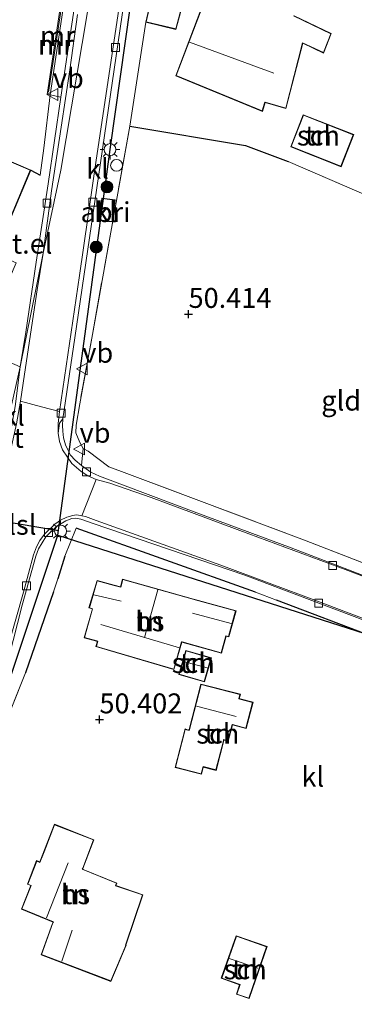
# Model space of a CAD drawing. Units: metres. Extents: x 175566 to 179415, y 306748 to 312501.
# Drawn here: x 176627 to 176669, y 309839 to 309963 of the extents above; entities that cross this region are included whole.
import ezdxf
from ezdxf.enums import TextEntityAlignment as Align

# ---------------------------------------------------------------- set-up
doc = ezdxf.new("R2010")
doc.units = ezdxf.units.M
doc.linetypes.add('IE-TERREINAFSCHEIDING', pattern=[10, 8, -2])
doc.layers.get('0').update_dxf_attribs({"lineweight": 25})
for name, color, linetype, lineweight in [('B-ME-GR-BOOM-S-B1', 93, 'Continuous', 18), ('B-ME-IE-GRASLAND-GV-B6', 93, 'Continuous', 18), ('B-ME-IE-GRONDWERKLIJN-GROND_INGERICHT-GV-B6', 253, 'Continuous', 18), ('B-ME-IE-HULPGEOMETRIE-L-B1', 53, 'Continuous', 18), ('B-ME-IE-INRICHTINGSELEMENT-GV-B6', 253, 'Continuous', 18), ('B-ME-IE-INRICHTINGSELEMENT-S-B1', 253, 'Continuous', 18), ('B-ME-IE-MEUBILAIR_WEGMEUBILAIR-LICHTMAST-S-B1', 8, 'Continuous', 18), ('B-ME-IE-TERREINAFSCHEIDING-DOORGANG-L-B1', 8, 'IE-TERREINAFSCHEIDING-KUNSTMATIG-OPEN', 18), ('B-ME-IE-TERREINAFSCHEIDING-RASTERHEKWERK-L-B1', 8, 'IE-TERREINAFSCHEIDING', 18), ('B-ME-KG-KADASTRAAL-DAKRAND-L-B1', 13, 'Continuous', 18), ('B-ME-KG-KADASTRAAL-NOKLIJN-L-B1', 13, 'Continuous', 18), ('B-ME-MW-MUUR-GV-B6', 8, 'IE-TERREINAFSCHEIDING-KUNSTMATIG', 18), ('B-ME-MW-MUUR-L-B1', 8, 'IE-TERREINAFSCHEIDING-KUNSTMATIG', 18), ('B-ME-OG-BEBOUWING-GV-B6', 173, 'Continuous', 18), ('B-ME-VH-VERH_SOORT-BETON-OVERIG-GV-B6', 8, 'IE-TERREINAFSCHEIDING-NATUURLIJK-HOUTWAL', 18), ('B-ME-VH-VERH_SOORT-BITUMEN-GV-B6', 8, 'IE-TERREINAFSCHEIDING-NATUURLIJK-HOUTWAL', 18), ('B-ME-VH-VERH_SOORT-GV-B6', 8, 'Continuous', 18), ('B-ME-VH-VERH_SOORT-KLINKERS-GV-B6', 8, 'IE-TERREINAFSCHEIDING-NATUURLIJK-HOUTWAL', 18), ('B-ME-VV-KOLK-S-B1', 8, 'Continuous', 18), ('B-ME-VW-MEUBILAIR_WEGMEUBILAIR-VERKEERSBORD-S-B1', 8, 'Continuous', 18)]:
    doc.layers.add(name, color=color, linetype=linetype, lineweight=lineweight)
for name, color, linetype in [('B-ME-GW-HOOGTEPUNT-S-B1', 10, 'Continuous'), ('B-ME-IE-TERREINAFSCHEIDING-HAAG-L-B1', 10, 'Continuous'), ('B-ME-IE-TERREINAFSCHEIDING-HAAGRASTER-L-B1', 10, 'Continuous'), ('B-ME-KL-ELEKTRICITEIT-LAAGSP-L-B1', 10, 'Continuous')]:
    doc.layers.add(name, color=color, linetype=linetype)
doc.styles.add('NLCS-ISO', font='NLCS-ISO.TTF')
doc.linetypes.add('IE-TERREINAFSCHEIDING-KUNSTMATIG', pattern='A,4,[82,NLCS.SHX,S=0.75,R=90,X=0,Y=0],4,-2', length=10)
doc.linetypes.add('IE-TERREINAFSCHEIDING-KUNSTMATIG-OPEN', pattern='A,7,-1.5,[67,NLCS.SHX,S=0.75,R=0,X=0,Y=0],-1.5', length=10)
doc.linetypes.add('IE-TERREINAFSCHEIDING-NATUURLIJK-HOUTWAL', pattern='A,7,-1.5,[67,NLCS.SHX,S=0.75,R=45,X=0,Y=0],-1.5,7,-1.5,[70,NLCS.SHX,S=0.75,R=0,X=0,Y=0],-1.5', length=20)

# ---------------------------------------------------------------- blocks, each defined once
blk = doc.blocks.new('hoogtepunt')
for p, q in [((-0.5, 0), (0.5, 0)), ((0, 0.5), (0, -0.5))]:
    blk.add_line(p, q)
blk = doc.blocks.new('dtb')
blk.add_circle((0, 0), 0.75)
blk = doc.blocks.new('boom')
h = blk.add_hatch(color=256)
edge = h.paths.add_edge_path()
edge.add_arc((0, 0), 0.75, 0, 360)
blk.add_circle((0, 0), 0.75)
blk = doc.blocks.new('lantaarnpaal')
for p, q in [((0, 0.75), (0, 1.25)), ((-0.75, 0), (-1.25, 0)), ((-0.88, 0.88), (-0.53, 0.53)), ((0.53, 0.53), (0.88, 0.88)), ((0.75, 0), (1.25, 0)), ((-0.53, -0.53), (-0.88, -0.88)), ((0, -0.75), (0, -1.25)), ((0.53, -0.53), (0.88, -0.88))]:
    blk.add_line(p, q)
blk.add_circle((0, 0), 0.75)
blk = doc.blocks.new('kolk')
blk.add_lwpolyline([(-0.5, -0.5), (0.5, -0.5), (0.5, 0.5), (-0.5, 0.5)], close=True)
blk = doc.blocks.new('verkeersbord')
for p, q in [((0, 0.75), (-0.75, -0.625)), ((0.75, -0.625), (0, 0.75)), ((-0.75, -0.625), (0.75, -0.625))]:
    blk.add_line(p, q)

msp = doc.modelspace()

# ---------------------------------------------------------------- linework, layer by layer
at = {"layer": 'B-ME-IE-GRASLAND-GV-B6'}
msp.add_polyline3d([(176706.484, 309880.983, 49.971), (176707.815, 309880.467, 49.955), (176710.77, 309879.278, 49.955), (176712.675, 309878.571, 49.819), (176711.996, 309877.279, 49.867), (176710.937, 309877.697, 49.866), (176697.514, 309882.675, 49.92), (176684.97, 309887.538, 49.929), (176671.921, 309892.382, 50.042), (176661.123, 309896.51, 50.071), (176649.261, 309900.916, 50.061), (176637.026, 309905.52, 50.08), (176635.936, 309906.05, 50.068), (176634.759, 309906.865, 50.005), (176634.971, 309909.002, 50.211), (176635.593, 309908.672, 50.217), (176638.192, 309906.721, 50.249), (176639.815, 309906.116, 50.261), (176662.788, 309897.51, 50.267), (176688.999, 309887.317, 50.11), (176706.484, 309880.983, 49.971)], dxfattribs=at)
at = {"layer": 'B-ME-IE-GRONDWERKLIJN-GROND_INGERICHT-GV-B6'}
for points in [[(176632.282, 309965.776, 50.291), (176630.453, 309953.451, 50.439), (176630.849, 309953.392, 50.17), (176630.016, 309946.707, 50.298), (176629.574, 309943.338, 50.172), (176628.388, 309943.956, 50.238), (176620.309, 309947.404, 50.238)], [(176684.207, 309934.902, 50.329), (176660.76, 309945.02, 50.418), (176655.362, 309947.048, 50.304), (176640.853, 309949.481, 50.234), (176642.851, 309962.538, 50.211), (176646.619, 309961.626, 50.211), (176647.886, 309966.22, 50.211)], [(176649.899, 309964.42, 50.211), (176646.612, 309955.795, 50.211), (176657.508, 309951.316, 50.211), (176657.87, 309952.436, 50.211), (176660.468, 309951.69, 50.211), (176662.585, 309959.886, 50.211), (176665.199, 309958.639, 50.211), (176666.165, 309961.106, 50.211), (176661.483, 309963.346, 50.211)], [(176662.644, 309950.909, 50.274), (176661.06, 309946.878, 50.274), (176667.398, 309944.38, 50.274), (176668.987, 309948.409, 50.274), (176662.644, 309950.909, 50.274)], [(176660.76, 309945.02, 50.418), (176684.207, 309934.902, 50.329), (176723.671, 309918.942, 49.763), (176724.194, 309918.808, 49.757), (176720.9, 309906.215, 49.763), (176718.749, 309898.286, 49.966), (176713.272, 309899.682, 49.978), (176706.484, 309880.983, 49.971), (176688.999, 309887.317, 50.11), (176662.788, 309897.51, 50.267), (176639.815, 309906.116, 50.261), (176638.192, 309906.721, 50.249), (176635.593, 309908.672, 50.217), (176634.971, 309909.002, 50.211), (176634.548, 309909.767, 50.223), (176634.073, 309910.975, 50.217), (176634.095, 309911.919, 50.211), (176634.537, 309914.617, 50.236), (176636.129, 309923.334, 50.211), (176640.853, 309949.481, 50.234), (176655.362, 309947.048, 50.304), (176660.76, 309945.02, 50.418)], [(176608.418, 309832.512, 50.035), (176612.03, 309841.433, 50.035), (176612.402, 309841.287, 50.035), (176617.429, 309854.079, 49.852), (176617.057, 309854.225, 49.852), (176618.595, 309858.03, 49.959), (176620.465, 309862.521, 50.016), (176620.837, 309862.375, 50.016), (176624.725, 309872.297, 50.123), (176624.353, 309872.443, 50.123), (176627.739, 309880.816, 50.243), (176631.255, 309890.999, 50.268), (176631.798, 309892.624, 50.274), (176632.684, 309895.5, 50.255), (176634.09, 309898.994, 50.236), (176656.636, 309890.965, 50.255)], [(176647.385, 309884.697, 50.466), (176652.367, 309883.312, 50.466), (176652.956, 309885.433, 50.466), (176653.275, 309885.345, 50.466), (176654.204, 309888.632, 50.466), (176649.003, 309890.053, 50.466), (176648.858, 309890.094, 50.466), (176639.931, 309892.602, 50.466), (176639.689, 309891.639, 50.466), (176638.878, 309891.824, 50.466), (176636.718, 309892.449, 50.466), (176635.684, 309888.982, 50.466), (176636.132, 309888.87, 50.466), (176635.083, 309885.245, 50.466), (176636.633, 309884.815, 50.466), (176636.771, 309884.809, 50.466), (176636.567, 309884.128, 50.466), (176646.388, 309881.274, 50.466), (176647.385, 309884.697, 50.466)], [(176656.636, 309890.965, 50.255), (176659.257, 309889.958, 50.217), (176671.616, 309885.257, 50.224)], [(176647.875, 309883.658, 50.37), (176646.994, 309880.633, 50.37), (176650.223, 309879.692, 50.37), (176651.104, 309882.718, 50.37), (176647.875, 309883.658, 50.37)], [(176653.2, 309872.263, 50.266), (176653.725, 309874.301, 50.266), (176655.469, 309873.849, 50.266), (176656.327, 309877.146, 50.266), (176654.694, 309877.568, 50.266), (176654.582, 309877.579, 50.266), (176654.731, 309878.151, 50.266), (176649.774, 309879.433, 50.266), (176648.29, 309873.721, 50.266), (176648.217, 309873.653, 50.266), (176647.777, 309873.795, 50.266), (176646.519, 309868.95, 50.266), (176649.837, 309868.093, 50.266), (176650.073, 309869.007, 50.266), (176651.511, 309868.632, 50.266), (176651.705, 309868.586, 50.266), (176652.647, 309872.321, 50.266), (176652.668, 309872.41, 50.266), (176653.009, 309872.311, 50.266), (176653.2, 309872.263, 50.266)], [(176629.512, 309857.109, 50.314), (176629.121, 309857.262, 50.314), (176627.96, 309854.286, 50.314), (176628.392, 309854.113, 50.314), (176627.217, 309851.175, 50.314), (176631.193, 309849.547, 50.314), (176631.138, 309849.373, 50.314), (176629.686, 309845.438, 50.314), (176638.467, 309842.077, 50.314), (176640.382, 309846.64, 50.314), (176640.327, 309846.65, 50.314), (176642.483, 309852.971, 50.314), (176639.086, 309854.144, 50.314), (176639.153, 309854.312, 50.314), (176639.206, 309854.446, 50.314), (176634.958, 309856.16, 50.314), (176634.953, 309856.274, 50.314), (176636.332, 309859.871, 50.314), (176631.358, 309861.83, 50.314), (176629.512, 309857.109, 50.314)], [(176658.083, 309846.463, 50.202), (176654.22, 309847.826, 50.202), (176652.334, 309842.479, 50.202), (176654.639, 309841.665, 50.202), (176654.232, 309840.479, 50.202), (176655.835, 309839.927, 50.202), (176658.083, 309846.463, 50.202)]]:
    msp.add_polyline3d(points, dxfattribs=at)
at = {"layer": 'B-ME-IE-HULPGEOMETRIE-L-B1'}
msp.add_polyline3d([(176622.945, 309900.821, 50.102), (176623.917, 309905.283, 50.12), (176624.118, 309906.511, 50.171), (176627.058, 309919.236, 50.198), (176629.938, 309933.518, 50.142), (176632.172, 309943.937, 50.116), (176641.561, 309999.645, 50.116), (176643.94, 310012.151, 50.116), (176647.328, 310028.5, 50.116), (176650.047, 310053.187, 50.116), (176652.391, 310065.75, 50.116), (176654.21, 310082.588, 49.938)], dxfattribs=at)
at = {"layer": 'B-ME-IE-INRICHTINGSELEMENT-GV-B6'}
msp.add_polyline3d([(176636.985, 309937.65, 50.229), (176637.326, 309940.432, 50.229), (176639.007, 309940.224, 50.229), (176638.664, 309937.442, 50.229), (176636.985, 309937.65, 50.229)], dxfattribs=at)
at = {"layer": 'B-ME-IE-TERREINAFSCHEIDING-DOORGANG-L-B1'}
for p, q in [((176634.09, 309898.994, 50.236), (176632.684, 309895.5, 50.255)), ((176631.798, 309892.624, 50.274), (176631.255, 309890.999, 50.268)), ((176659.257, 309889.958, 50.217), (176656.636, 309890.965, 50.255))]:
    msp.add_line(p, q, dxfattribs=at)
at = {"layer": 'B-ME-IE-TERREINAFSCHEIDING-HAAG-L-B1'}
msp.add_line((176628.388, 309943.956, 50.238), (176629.574, 309943.338, 50.172), dxfattribs=at)
at = {"layer": 'B-ME-IE-TERREINAFSCHEIDING-HAAGRASTER-L-B1'}
for p, q in [((176656.636, 309890.965, 50.255), (176634.09, 309898.994, 50.236)), ((176632.684, 309895.5, 50.255), (176631.798, 309892.624, 50.274)), ((176631.255, 309890.999, 50.268), (176627.739, 309880.816, 50.243)), ((176671.616, 309885.257, 50.224), (176659.257, 309889.958, 50.217))]:
    msp.add_line(p, q, dxfattribs=at)
msp.add_polyline3d([(176640.853, 309949.481, 50.234), (176655.362, 309947.048, 50.304), (176660.76, 309945.02, 50.418)], dxfattribs=at)
at = {"layer": 'B-ME-IE-TERREINAFSCHEIDING-RASTERHEKWERK-L-B1'}
for p, q in [((176630.016, 309946.707, 50.298), (176630.849, 309953.392, 50.17)), ((176627.739, 309880.816, 50.243), (176624.353, 309872.443, 50.123))]:
    msp.add_line(p, q, dxfattribs=at)
for points in [[(176640.853, 309949.481, 50.234), (176636.129, 309923.334, 50.211), (176634.537, 309914.617, 50.236), (176634.095, 309911.919, 50.211), (176634.073, 309910.975, 50.217), (176634.548, 309909.767, 50.223), (176634.971, 309909.002, 50.211), (176635.593, 309908.672, 50.217), (176638.192, 309906.721, 50.249), (176639.815, 309906.116, 50.261), (176662.788, 309897.51, 50.267), (176688.999, 309887.317, 50.11), (176706.484, 309880.983, 49.971)], [(176660.76, 309945.02, 50.418), (176684.207, 309934.902, 50.329), (176723.671, 309918.942, 49.763)]]:
    msp.add_polyline3d(points, dxfattribs=at)
at = {"layer": 'B-ME-KG-KADASTRAAL-DAKRAND-L-B1'}
for points in [[(176643.975, 309967.33, 53.724), (176642.91, 309962.575, 53.669), (176646.607, 309961.68, 52.656)], [(176646.607, 309961.68, 52.656), (176647.834, 309966.283, 52.853)], [(176649.936, 309964.383, 55.363), (176646.675, 309955.823, 55.766), (176657.477, 309951.383, 55.804), (176657.787, 309952.364, 55.799), (176657.832, 309952.507, 53.133), (176660.433, 309951.753, 52.675), (176662.553, 309959.958, 52.927), (176665.172, 309958.708, 52.744), (176666.102, 309961.081, 52.637), (176661.425, 309963.318, 52.744)], [(176662.672, 309950.845, 53.313), (176668.922, 309948.381, 52.714), (176667.37, 309944.444, 52.705), (176661.125, 309946.906, 53.361), (176662.672, 309950.845, 53.313)], [(176628.326, 309943.932, 56.519), (176625.849, 309938.01, 56.496), (176625.168, 309938.3, 56.509), (176624.966, 309937.771, 53.025), (176623.932, 309935.187, 53.012), (176616.788, 309938.254, 52.798), (176616.848, 309938.36, 52.862), (176615.012, 309939.098, 52.292), (176616.253, 309942.044, 52.367), (176617.729, 309941.389, 52.675), (176617.808, 309941.378, 56.117), (176620.337, 309947.34, 56.24), (176628.326, 309943.932, 56.519)], [(176637.041, 309937.693, 52.422), (176637.369, 309940.376, 52.449), (176638.952, 309940.18, 52.619), (176638.621, 309937.498, 52.618), (176637.041, 309937.693, 52.422)], [(176647.356, 309884.735, 58.837), (176646.357, 309881.317, 59.497), (176636.632, 309884.159, 59.484), (176636.822, 309884.808, 59.288), (176636.678, 309884.848, 54.99), (176635.152, 309885.276, 54.998), (176636.166, 309888.891, 54.969), (176636.022, 309888.934, 57.186), (176635.754, 309889.012, 57.186), (176636.747, 309892.406, 57.153), (176638.865, 309891.787, 57.183), (176639.72, 309891.593, 57.371), (176639.963, 309892.558, 57.259), (176648.91, 309890.047, 57.81), (176649.055, 309890.007, 53.972), (176654.135, 309888.601, 54.044), (176653.244, 309885.386, 54.072), (176652.926, 309885.474, 54.095), (176652.338, 309883.354, 54.102), (176647.402, 309884.723, 54.123), (176647.356, 309884.735, 58.837)], [(176647.91, 309883.597, 52.759), (176651.042, 309882.684, 52.771), (176650.189, 309879.754, 52.785), (176647.056, 309880.667, 52.765), (176647.91, 309883.597, 52.759)], [(176653.695, 309874.359, 53.856), (176653.166, 309872.321, 53.856), (176653.021, 309872.359, 53.856), (176652.632, 309872.46, 53.856), (176652.595, 309872.314, 52.549), (176651.668, 309868.643, 51.675), (176651.523, 309868.681, 51.64), (176650.04, 309869.065, 51.641), (176649.803, 309868.152, 51.64), (176646.579, 309868.988, 51.648), (176647.812, 309873.736, 52.386), (176648.305, 309873.582, 52.557), (176648.343, 309873.727, 53.856), (176649.808, 309879.375, 53.833), (176654.669, 309878.114, 53.856), (176654.525, 309877.56, 53.856), (176654.671, 309877.523, 52.221), (176656.266, 309877.109, 52.221), (176655.435, 309873.907, 52.221), (176653.725, 309874.351, 52.221), (176653.695, 309874.359, 53.856)], [(176629.989, 309858.155, 60.914), (176629.55, 309857.023, 60.738), (176629.154, 309857.181, 60.706), (176628.002, 309854.304, 60.72), (176628.434, 309854.131, 60.719), (176627.259, 309851.197, 60.804), (176631.236, 309849.58, 59.92), (176631.184, 309849.439, 57.258), (176629.728, 309845.464, 57.429), (176638.434, 309842.143, 54.236), (176640.339, 309846.612, 54.19), (176640.287, 309846.635, 54.222), (176640.335, 309846.777, 53.712), (176642.443, 309852.949, 53.745), (176639.036, 309854.111, 54.034), (176639.093, 309854.249, 58.847), (176639.164, 309854.424, 58.85), (176634.862, 309856.173, 59.818), (176634.916, 309856.313, 53.31), (176636.29, 309859.851, 53.283), (176631.392, 309861.755, 53.625), (176630.069, 309858.368, 53.577), (176629.989, 309858.155, 60.914)], [(176658.02, 309846.433, 53.275), (176655.804, 309839.99, 52.618), (176654.296, 309840.509, 52.614), (176654.702, 309841.696, 53.245), (176652.398, 309842.509, 53.201), (176654.251, 309847.763, 53.242), (176658.02, 309846.433, 53.275)]]:
    msp.add_polyline3d(points, dxfattribs=at)
at = {"layer": 'B-ME-KG-KADASTRAAL-NOKLIJN-L-B1'}
for p, q in [((176658.95, 309956.115, 58.743), (176648.342, 309960.039, 58.575)), ((176644.348, 309891.269, 62.403), (176642.7, 309885.278, 62.342)), ((176639.773, 309889.819, 58.917), (176636.309, 309890.622, 58.909)), ((176648.721, 309888.319, 56.133), (176653.583, 309887.036, 56.133)), ((176637.217, 309886.886, 62.316), (176647.095, 309883.989, 62.363)), ((176647.604, 309882.245, 53.994), (176650.569, 309881.463, 54.003)), ((176654.203, 309875.343, 56.146), (176649.225, 309876.651, 56.183)), ((176633.086, 309856.997, 62.908), (176630.354, 309850.059, 62.753)), ((176633.604, 309848.52, 58.43), (176632.303, 309844.622, 58.425)), ((176653.33, 309844.959, 55.851), (176656.931, 309843.744, 55.851))]:
    msp.add_line(p, q, dxfattribs=at)
at = {"layer": 'B-ME-KL-ELEKTRICITEIT-LAAGSP-L-B1'}
msp.add_line((176631.857, 309898.651, 59.322), (176622.811, 309900.206, 59.206), dxfattribs=at)
for points in [[(176631.785, 309898.122, 55.795), (176638.353, 309946.536, 55.473), (176644.051, 309986.799, 55.312), (176656.895, 310067.738, 54.78), (176658.867, 310081.77, 54.785)], [(176559.653, 309730.871, 57.307), (176581.761, 309774.687, 55.78), (176600.66, 309815.685, 55.002), (176607.132, 309830.037, 55.985), (176619.676, 309861.938, 55.596), (176631.785, 309898.122, 55.795), (176670.376, 309885.754, 55.473), (176708.98, 309870.781, 54.97), (176753.591, 309854.953, 54.192), (176776.154, 309845.106, 54.733), (176795.967, 309838.778, 54.685)]]:
    msp.add_polyline3d(points, dxfattribs=at)
at = {"layer": 'B-ME-MW-MUUR-GV-B6'}
msp.add_polyline3d([(176632.677, 309965.718, 50.291), (176630.849, 309953.392, 50.17), (176630.453, 309953.451, 50.439), (176632.282, 309965.776, 50.291), (176632.677, 309965.718, 50.291)], dxfattribs=at)
at = {"layer": 'B-ME-MW-MUUR-L-B1'}
msp.add_line((176630.624, 309953.738, 51.529), (176632.453, 309965.668, 51.482), dxfattribs=at)
at = {"layer": 'B-ME-OG-BEBOUWING-GV-B6'}
for points in [[(176642.851, 309962.538, 50.211), (176643.922, 309967.299, 50.211)], [(176647.886, 309966.22, 50.211), (176646.619, 309961.626, 50.211), (176642.851, 309962.538, 50.211)], [(176661.483, 309963.346, 50.211), (176666.165, 309961.106, 50.211), (176665.199, 309958.639, 50.211), (176662.585, 309959.886, 50.211), (176660.468, 309951.69, 50.211), (176657.87, 309952.436, 50.211), (176657.508, 309951.316, 50.211), (176646.612, 309955.795, 50.211), (176649.899, 309964.42, 50.211)], [(176662.644, 309950.909, 50.274), (176668.987, 309948.409, 50.274), (176667.398, 309944.38, 50.274), (176661.06, 309946.878, 50.274), (176662.644, 309950.909, 50.274)], [(176628.388, 309943.956, 50.238), (176625.878, 309937.945, 50.238), (176625.19, 309938.238, 50.238), (176625.011, 309937.748, 50.238), (176623.961, 309935.122, 50.238), (176616.719, 309938.234, 50.238), (176616.776, 309938.334, 50.238), (176614.947, 309939.069, 50.238), (176616.223, 309942.107, 50.238), (176617.711, 309941.447, 50.238), (176617.765, 309941.404, 50.238), (176620.309, 309947.404, 50.238), (176628.388, 309943.956, 50.238)], [(176647.385, 309884.697, 50.466), (176646.388, 309881.274, 50.466), (176636.567, 309884.128, 50.466), (176636.771, 309884.809, 50.466), (176636.633, 309884.815, 50.466), (176635.083, 309885.245, 50.466), (176636.132, 309888.87, 50.466), (176635.684, 309888.982, 50.466), (176636.718, 309892.449, 50.466), (176638.878, 309891.824, 50.466), (176639.689, 309891.639, 50.466), (176639.931, 309892.602, 50.466), (176648.858, 309890.094, 50.466), (176649.003, 309890.053, 50.466), (176654.204, 309888.632, 50.466), (176653.275, 309885.345, 50.466), (176652.956, 309885.433, 50.466), (176652.367, 309883.312, 50.466), (176647.385, 309884.697, 50.466)], [(176647.875, 309883.658, 50.37), (176651.104, 309882.718, 50.37), (176650.223, 309879.692, 50.37), (176646.994, 309880.633, 50.37), (176647.875, 309883.658, 50.37)], [(176653.2, 309872.263, 50.266), (176653.009, 309872.311, 50.266), (176652.668, 309872.41, 50.266), (176652.647, 309872.321, 50.266), (176651.705, 309868.586, 50.266), (176651.511, 309868.632, 50.266), (176650.073, 309869.007, 50.266), (176649.837, 309868.093, 50.266), (176646.519, 309868.95, 50.266), (176647.777, 309873.795, 50.266), (176648.217, 309873.653, 50.266), (176648.29, 309873.721, 50.266), (176649.774, 309879.433, 50.266), (176654.731, 309878.151, 50.266), (176654.582, 309877.579, 50.266), (176654.694, 309877.568, 50.266), (176656.327, 309877.146, 50.266), (176655.469, 309873.849, 50.266), (176653.725, 309874.301, 50.266), (176653.2, 309872.263, 50.266)], [(176629.512, 309857.109, 50.314), (176631.358, 309861.83, 50.314), (176636.332, 309859.871, 50.314), (176634.953, 309856.274, 50.314), (176634.958, 309856.16, 50.314), (176639.206, 309854.446, 50.314), (176639.153, 309854.312, 50.314), (176639.086, 309854.144, 50.314), (176642.483, 309852.971, 50.314), (176640.327, 309846.65, 50.314), (176640.382, 309846.64, 50.314), (176638.467, 309842.077, 50.314), (176629.686, 309845.438, 50.314), (176631.138, 309849.373, 50.314), (176631.193, 309849.547, 50.314), (176627.217, 309851.175, 50.314), (176628.392, 309854.113, 50.314), (176627.96, 309854.286, 50.314), (176629.121, 309857.262, 50.314), (176629.512, 309857.109, 50.314)], [(176658.083, 309846.463, 50.202), (176655.835, 309839.927, 50.202), (176654.232, 309840.479, 50.202), (176654.639, 309841.665, 50.202), (176652.334, 309842.479, 50.202), (176654.22, 309847.826, 50.202), (176658.083, 309846.463, 50.202)]]:
    msp.add_polyline3d(points, dxfattribs=at)
at = {"layer": 'B-ME-VH-VERH_SOORT-BETON-OVERIG-GV-B6'}
for points in [[(176636.626, 309905.121, 50.139), (176635.547, 309905.587, 50.061), (176634.718, 309906.102, 50.19), (176633.572, 309907.137, 50.197), (176632.997, 309907.911, 50.211), (176632.368, 309908.839, 50.219), (176632.004, 309909.898, 50.19), (176631.832, 309910.934, 50.229), (176632.01, 309912.169, 50.151), (176632.41, 309912.746, 49.983), (176632.359, 309911.897, 49.983), (176632.405, 309911.172, 49.979), (176632.511, 309910.351, 49.979), (176632.742, 309909.463, 49.976), (176633.042, 309908.827, 49.979), (176633.404, 309908.157, 49.979), (176633.988, 309907.545, 49.989), (176634.759, 309906.865, 50.005), (176635.936, 309906.05, 50.068), (176637.026, 309905.52, 50.08), (176649.261, 309900.916, 50.061), (176661.123, 309896.51, 50.071), (176671.921, 309892.382, 50.042)], [(176750.61, 309862.236, 49.792), (176730.24, 309869.906, 49.846), (176711.76, 309877.152, 49.852), (176697.479, 309882.524, 49.919), (176683.294, 309887.958, 49.966), (176668.23, 309893.667, 50.068), (176655.8, 309898.299, 50.071), (176643.526, 309902.865, 50.064), (176638.344, 309904.665, 50.096), (176636.626, 309905.121, 50.139)], [(176598.231, 309815.203, 50.043), (176610.121, 309841.248, 49.936), (176617.004, 309857.964, 49.898), (176618.889, 309863.084, 49.873), (176623.434, 309876.832, 49.829), (176627.484, 309890.97, 49.993), (176628.729, 309895.664, 50.031), (176629.105, 309896.649, 50.062), (176629.52, 309897.432, 50.068), (176630.099, 309898.235, 50.068), (176631.411, 309899.487, 50.068), (176632.111, 309899.995, 50.068), (176632.914, 309900.396, 50.087), (176633.677, 309900.611, 50.106), (176634.087, 309900.695, 50.106), (176634.395, 309900.628, 50.131), (176634.805, 309900.555, 50.14), (176635.278, 309900.449, 50.143), (176636.627, 309899.942, 50.146), (176652.265, 309894.347, 50.112), (176664.413, 309889.848, 50.077), (176677.437, 309884.884, 50.042)], [(176746.754, 309858.357, 49.892), (176724.035, 309867.082, 49.785), (176707.618, 309873.265, 49.892), (176683.649, 309882.398, 49.999), (176655.309, 309893.082, 50.1), (176636.254, 309899.58, 50.163), (176634.692, 309900.12, 50.131), (176634.065, 309900.261, 50.119), (176633.56, 309900.21, 50.081), (176632.797, 309899.913, 50.081), (176631.648, 309899.248, 50.075), (176630.875, 309898.51, 50.075), (176630.293, 309897.894, 50.075), (176629.376, 309896.404, 50.075), (176629.039, 309895.468, 50.075), (176627.32, 309889.336, 50.043), (176625.585, 309882.575, 49.879), (176624.086, 309877.761, 49.867), (176621.973, 309871.009, 49.798), (176620.011, 309865.262, 49.779), (176617.981, 309859.326, 49.772), (176614.237, 309850.157, 49.766), (176610.498, 309841.176, 49.823), (176606.553, 309832.681, 49.933)]]:
    msp.add_polyline3d(points, dxfattribs=at)
at = {"layer": 'B-ME-VH-VERH_SOORT-BITUMEN-GV-B6'}
for points in [[(176634.022, 309965.39, 50.097), (176632.175, 309953.096, 50.135), (176630.849, 309953.392, 50.17), (176632.677, 309965.718, 50.291)], [(176624.771, 309920.264, 50.403), (176627.058, 309919.236, 50.198), (176624.118, 309906.511, 50.171)], [(176624.118, 309906.511, 50.171), (176627.058, 309919.236, 50.198), (176626.434, 309914.284, 50.14), (176625.947, 309911.47, 50.163), (176625.537, 309909.441, 50.2), (176625.099, 309908.236, 50.163), (176624.496, 309907.052, 50.163), (176624.118, 309906.511, 50.171)], [(176626.582, 309912.12, 50.217), (176627.081, 309914.944, 50.157), (176629.753, 309914.227, 50.309), (176631.996, 309913.644, 50.168)], [(176631.996, 309913.644, 50.168), (176631.823, 309912.135, 50.207), (176631.832, 309910.934, 50.229), (176632.004, 309909.898, 50.19), (176632.368, 309908.839, 50.219), (176632.997, 309907.911, 50.211), (176633.572, 309907.137, 50.197), (176634.718, 309906.102, 50.19), (176635.547, 309905.587, 50.061), (176636.626, 309905.121, 50.139), (176634.805, 309900.555, 50.14), (176634.395, 309900.628, 50.131), (176634.087, 309900.695, 50.106), (176633.677, 309900.611, 50.106), (176632.914, 309900.396, 50.087), (176632.111, 309899.995, 50.068), (176631.411, 309899.487, 50.068), (176630.099, 309898.235, 50.068), (176629.52, 309897.432, 50.068), (176629.105, 309896.649, 50.062), (176628.729, 309895.664, 50.031), (176627.484, 309890.97, 49.993), (176623.434, 309876.832, 49.829)]]:
    msp.add_polyline3d(points, dxfattribs=at)
at = {"layer": 'B-ME-VH-VERH_SOORT-GV-B6'}
for points in [[(176639.338, 309963.313, 49.853), (176636.611, 309945.208, 49.929), (176634.504, 309930.709, 49.92), (176631.996, 309913.644, 50.168), (176629.753, 309914.227, 50.309), (176627.081, 309914.944, 50.157), (176627.592, 309918.337, 50.192), (176629.215, 309928.91, 50.223), (176629.938, 309933.518, 50.142), (176632.172, 309943.937, 50.116), (176641.561, 309999.645, 50.116)], [(176641.561, 309999.645, 50.116), (176632.172, 309943.937, 50.116), (176629.938, 309933.518, 50.142), (176631.014, 309941.375, 50.14), (176632.23, 309949.345, 50.137), (176633.315, 309956.537, 50.045), (176634.285, 309963.507, 50.096)], [(176632.175, 309953.096, 50.135), (176630.586, 309942.242, 50.164), (176629.068, 309932.392, 50.164), (176627.772, 309923.591, 50.204), (176627.058, 309919.236, 50.198), (176624.771, 309920.264, 50.403), (176621.616, 309921.545, 50.371), (176621.818, 309921.97, 50.371), (176621.598, 309922.054, 50.371), (176623.283, 309926.043, 50.371), (176623.77, 309925.845, 50.371), (176626.575, 309932.32, 50.371), (176623.382, 309933.712, 50.371), (176623.961, 309935.122, 50.238), (176625.011, 309937.748, 50.238), (176625.19, 309938.238, 50.238), (176625.878, 309937.945, 50.238), (176628.388, 309943.956, 50.238), (176629.574, 309943.338, 50.172), (176630.016, 309946.707, 50.298), (176630.849, 309953.392, 50.17), (176632.175, 309953.096, 50.135)], [(176748.525, 309858.027, 49.798), (176736.786, 309862.422, 49.811), (176722.945, 309867.657, 49.801), (176705.937, 309874.203, 49.871), (176689.868, 309880.284, 49.985), (176677.437, 309884.884, 50.042), (176664.413, 309889.848, 50.077), (176652.265, 309894.347, 50.112), (176636.627, 309899.942, 50.146), (176635.278, 309900.449, 50.143), (176634.805, 309900.555, 50.14), (176636.626, 309905.121, 50.139), (176638.344, 309904.665, 50.096), (176643.526, 309902.865, 50.064), (176655.8, 309898.299, 50.071), (176668.23, 309893.667, 50.068), (176683.294, 309887.958, 49.966), (176697.479, 309882.524, 49.919), (176711.76, 309877.152, 49.852), (176730.24, 309869.906, 49.846), (176750.61, 309862.236, 49.792)]]:
    msp.add_polyline3d(points, dxfattribs=at)
at = {"layer": 'B-ME-VH-VERH_SOORT-KLINKERS-GV-B6'}
for points in [[(176632.41, 309912.746, 49.983), (176632.01, 309912.169, 50.151), (176631.832, 309910.934, 50.229), (176631.823, 309912.135, 50.207), (176631.996, 309913.644, 50.168), (176634.504, 309930.709, 49.92), (176636.611, 309945.208, 49.929), (176639.338, 309963.313, 49.853), (176641.948, 309981.768, 49.957), (176644.513, 309997.012, 49.976), (176644.923, 309997.033, 50.014), (176642.849, 309983.92, 49.932), (176640.138, 309965.152, 49.957), (176637.139, 309944.881, 49.957), (176633.911, 309922.914, 49.957), (176632.41, 309912.746, 49.983)], [(176643.922, 309967.299, 50.211), (176642.851, 309962.538, 50.211), (176640.853, 309949.481, 50.234), (176636.129, 309923.334, 50.211), (176634.537, 309914.617, 50.236), (176634.095, 309911.919, 50.211), (176634.073, 309910.975, 50.217), (176634.548, 309909.767, 50.223), (176634.971, 309909.002, 50.211), (176634.759, 309906.865, 50.005), (176633.988, 309907.545, 49.989), (176633.404, 309908.157, 49.979), (176633.042, 309908.827, 49.979), (176632.742, 309909.463, 49.976), (176632.511, 309910.351, 49.979), (176632.405, 309911.172, 49.979), (176632.359, 309911.897, 49.983), (176632.41, 309912.746, 49.983), (176633.911, 309922.914, 49.957), (176637.139, 309944.881, 49.957), (176640.138, 309965.152, 49.957)], [(176634.285, 309963.507, 50.096), (176633.315, 309956.537, 50.045), (176632.23, 309949.345, 50.137), (176631.014, 309941.375, 50.14), (176629.938, 309933.518, 50.142), (176627.058, 309919.236, 50.198), (176627.772, 309923.591, 50.204), (176629.068, 309932.392, 50.164), (176630.586, 309942.242, 50.164), (176632.175, 309953.096, 50.135), (176634.022, 309965.39, 50.097)], [(176636.985, 309937.65, 50.229), (176638.664, 309937.442, 50.229), (176639.007, 309940.224, 50.229), (176637.326, 309940.432, 50.229), (176636.985, 309937.65, 50.229)], [(176627.081, 309914.944, 50.157), (176626.582, 309912.12, 50.217), (176626.099, 309909.832, 50.208), (176625.805, 309908.539, 50.208), (176625.381, 309907.472, 50.208), (176624.558, 309906.127, 50.192), (176623.917, 309905.283, 50.12), (176624.118, 309906.511, 50.171), (176624.496, 309907.052, 50.163), (176625.099, 309908.236, 50.163), (176625.537, 309909.441, 50.2), (176625.947, 309911.47, 50.163), (176626.434, 309914.284, 50.14), (176627.058, 309919.236, 50.198), (176629.938, 309933.518, 50.142), (176629.215, 309928.91, 50.223), (176627.592, 309918.337, 50.192), (176627.081, 309914.944, 50.157)], [(176606.553, 309832.681, 49.933), (176610.498, 309841.176, 49.823), (176614.237, 309850.157, 49.766), (176617.981, 309859.326, 49.772), (176620.011, 309865.262, 49.779), (176621.973, 309871.009, 49.798), (176624.086, 309877.761, 49.867), (176625.585, 309882.575, 49.879), (176627.32, 309889.336, 50.043), (176629.039, 309895.468, 50.075), (176629.376, 309896.404, 50.075), (176630.293, 309897.894, 50.075), (176630.875, 309898.51, 50.075), (176631.648, 309899.248, 50.075), (176632.797, 309899.913, 50.081), (176633.56, 309900.21, 50.081), (176634.065, 309900.261, 50.119), (176634.692, 309900.12, 50.131), (176636.254, 309899.58, 50.163), (176655.309, 309893.082, 50.1), (176683.649, 309882.398, 49.999), (176707.618, 309873.265, 49.892), (176724.035, 309867.082, 49.785), (176746.754, 309858.357, 49.892)], [(176671.616, 309885.257, 50.224), (176659.257, 309889.958, 50.217), (176656.636, 309890.965, 50.255), (176634.09, 309898.994, 50.236), (176632.684, 309895.5, 50.255), (176631.798, 309892.624, 50.274), (176631.255, 309890.999, 50.268), (176627.739, 309880.816, 50.243), (176624.353, 309872.443, 50.123), (176620.465, 309862.521, 50.016), (176618.595, 309858.03, 49.959), (176617.057, 309854.225, 49.852), (176612.03, 309841.433, 50.035), (176608.418, 309832.512, 50.035)]]:
    msp.add_polyline3d(points, dxfattribs=at)

# ---------------------------------------------------------------- block references
at = {"layer": 'B-ME-GR-BOOM-S-B1', "rotation": 90}
for p in [(176637.972, 309941.84, 50.123), (176636.623, 309934.298, 50.159)]:
    msp.add_blockref('boom', p, dxfattribs=at)
at = {"layer": 'B-ME-GW-HOOGTEPUNT-S-B1', "rotation": 90}
for p in [(176648.222, 309925.876, 50.414), (176648.222, 309925.876, 50.414), (176637.024, 309874.968, 50.402), (176637.024, 309874.968, 50.402)]:
    msp.add_blockref('hoogtepunt', p, dxfattribs=at)
at = {"layer": 'B-ME-IE-INRICHTINGSELEMENT-S-B1', "rotation": 90}
msp.add_blockref('dtb', (176639.175, 309944.554, 50.219), dxfattribs=at)
at = {"layer": 'B-ME-IE-MEUBILAIR_WEGMEUBILAIR-LICHTMAST-S-B1', "rotation": 90}
for p in [(176638.353, 309946.536, 50.083), (176632.141, 309898.63, 50.128)]:
    msp.add_blockref('lantaarnpaal', p, dxfattribs=at)
at = {"layer": 'B-ME-VV-KOLK-S-B1', "rotation": 90}
for p in [(176639.04, 309959.341, 49.945), (176630.429, 309939.811, 50.1), (176636.185, 309939.924, 50.024), (176632.204, 309913.426, 49.977), (176635.384, 309906.084, 50.024), (176630.63, 309898.444, 50.044), (176666.335, 309894.305, 50.052), (176627.837, 309891.763, 49.981), (176664.577, 309889.596, 50.059)]:
    msp.add_blockref('kolk', p, dxfattribs=at)
at = {"layer": 'B-ME-VW-MEUBILAIR_WEGMEUBILAIR-VERKEERSBORD-S-B1', "rotation": 90}
for p in [(176631.174, 309953.467, 50.126), (176634.873, 309918.987, 50.298), (176634.532, 309908.939, 50.19)]:
    msp.add_blockref('verkeersbord', p, dxfattribs=at)

# ---------------------------------------------------------------- texts
at = {"layer": 'B-ME-GW-HOOGTEPUNT-S-B1', "ltscale": 0.2, "style": 'NLCS-ISO'}
for s, p in [('50.414', (176648.222, 309925.876, 50.414)), ('50.414', (176648.222, 309925.876, 50.414)), ('50.402', (176637.024, 309874.968, 50.402)), ('50.402', (176637.024, 309874.968, 50.402))]:
    msp.add_text(s, height=2.5, dxfattribs=at).set_placement(p, align=Align.BOTTOM_LEFT)
at = {"layer": 'B-ME-IE-GRONDWERKLIJN-GROND_INGERICHT-GV-B6', "ltscale": 0.2, "style": 'NLCS-ISO'}
for s, p in [('tn', (176664.5466, 309948.297)), ('gld', (176667.4069, 309915.0153)), ('tn', (176643.3635, 309887.3105)), ('tn', (176648.8142, 309882.0718)), ('tn', (176651.8977, 309873.2016)), ('tn', (176634.0218, 309853.0393)), ('tn', (176655.3466, 309843.6146))]:
    msp.add_text(s, height=2.5, dxfattribs=at).set_placement(p, align=Align.MIDDLE_CENTER)
at = {"layer": 'B-ME-IE-INRICHTINGSELEMENT-GV-B6', "ltscale": 0.2, "style": 'NLCS-ISO'}
msp.add_text('abri', height=2.5, dxfattribs=at).set_placement((176637.7934, 309938.6796), align=Align.MIDDLE_CENTER)
at = {"layer": 'B-ME-KL-ELEKTRICITEIT-LAAGSP-L-B1', "ltscale": 0.2, "style": 'NLCS-ISO'}
msp.add_text('lsl', height=2.5, dxfattribs=at).set_placement((176627.334, 309899.4285), align=Align.MIDDLE_CENTER)
at = {"layer": 'B-ME-MW-MUUR-GV-B6', "ltscale": 0.2, "style": 'NLCS-ISO'}
msp.add_text('mr', height=2.5, dxfattribs=at).set_placement((176631.7876, 309960.811), align=Align.MIDDLE_CENTER)
at = {"layer": 'B-ME-MW-MUUR-L-B1', "ltscale": 0.2, "style": 'NLCS-ISO'}
msp.add_text('mr', height=2.5, dxfattribs=at).set_placement((176631.5385, 309959.703), align=Align.MIDDLE_CENTER)
at = {"layer": 'B-ME-OG-BEBOUWING-GV-B6', "ltscale": 0.2, "style": 'NLCS-ISO'}
for s, p in [('sch', (176664.5466, 309948.297)), ('hs', (176643.3635, 309887.3105)), ('sch', (176648.8142, 309882.0718)), ('sch', (176651.8977, 309873.2016)), ('hs', (176634.0218, 309853.0393)), ('sch', (176655.3466, 309843.6146))]:
    msp.add_text(s, height=2.5, dxfattribs=at).set_placement(p, align=Align.MIDDLE_CENTER)
at = {"layer": 'B-ME-VH-VERH_SOORT-BITUMEN-GV-B6', "ltscale": 0.2, "style": 'NLCS-ISO'}
msp.add_text('bit', height=2.5, dxfattribs=at).set_placement((176625.3509, 309910.3426), align=Align.MIDDLE_CENTER)
at = {"layer": 'B-ME-VH-VERH_SOORT-GV-B6', "ltscale": 0.2, "style": 'NLCS-ISO'}
msp.add_text('bet.el', height=2.5, dxfattribs=at).set_placement((176626.5688, 309934.7205), align=Align.MIDDLE_CENTER)
at = {"layer": 'B-ME-VH-VERH_SOORT-KLINKERS-GV-B6', "ltscale": 0.2, "style": 'NLCS-ISO'}
for p in [(176636.7722, 309944.1428), (176637.7934, 309938.6796), (176626.2188, 309913.1253), (176663.8344, 309867.7945)]:
    msp.add_text('kl', height=2.5, dxfattribs=at).set_placement(p, align=Align.MIDDLE_CENTER)
at = {"layer": 'B-ME-VW-MEUBILAIR_WEGMEUBILAIR-VERKEERSBORD-S-B1', "ltscale": 0.2, "style": 'NLCS-ISO'}
for p in [(176631.174, 309953.467, 50.126), (176634.873, 309918.987, 50.298), (176634.532, 309908.939, 50.19)]:
    msp.add_text('vb', height=2.5, dxfattribs=at).set_placement(p, align=Align.BOTTOM_LEFT)

doc.saveas('drawing.dxf')
